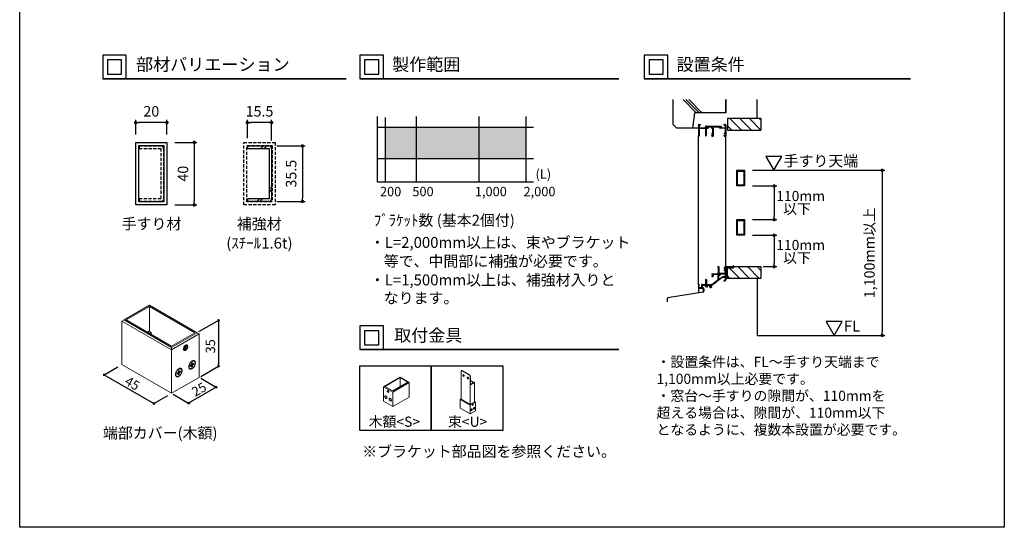
# Model space of a CAD drawing. Units: millimetres. Extents: x 0 to 1558, y 0 to 891.
# Drawn here: x 0 to 630, y 0 to 325 of the extents above; entities that cross this region are included whole.
import ezdxf

# ---------------------------------------------------------------- set-up
doc = ezdxf.new("R2010")
doc.units = ezdxf.units.MM
doc.header["$PDMODE"] = 34
doc.header["$PDSIZE"] = -3
doc.linetypes.add('ACISOTGL', pattern=[3, 2, -1])
doc.linetypes.add('AM_ISO08W050', pattern=[18, 12, -1.5, 3, -1.5])
doc.layers.get('0').update_dxf_attribs({"linetype": 'CONTINUOUS'})
doc.layers.get('Defpoints').update_dxf_attribs({"linetype": 'CONTINUOUS'})
for name, color, linetype in [('5C', 7, 'CONTINUOUS'), ('HIDDEN(中)', 8, 'ACISOTGL'), ('ハッチング1', 9, 'CONTINUOUS'), ('寸法', 143, 'CONTINUOUS'), ('細線', 8, 'CONTINUOUS')]:
    doc.layers.add(name, color=color, linetype=linetype)
doc.layers.add('LINE 3.5', color=7, linetype='CONTINUOUS', lineweight=35)
doc.layers.add('ビス中心線', color=8, linetype='AM_ISO08W050', lineweight=25)
doc.styles.add('ｺﾞｼｯｸ', font='txt')
doc.dimstyles.new('1：2.5 size6.7', dxfattribs={"dimtxt": 6.7, "dimasz": 2.17, "dimexe": 1.7, "dimexo": 5, "dimgap": 3, "dimtad": 3, "dimdsep": 46, "dimtxsty": 'ｺﾞｼｯｸ', "dimblk": 'DOT', "dimcen": 0, "dimclrd": 143, "dimclre": 143, "dimclrt": 7, "dimadec": 1, "dimazin": 2, "dimtp": 0.1, "dimtm": 0.1, "dimtfac": 0.71, "dimtmove": 0, "dimatfit": 3, "dimldrblk": 'OPEN30', "dimfxl": 1, "dimlwd": -1, "dimlwe": -1, "dimarcsym": 0})

# ---------------------------------------------------------------- blocks, each defined once
blk = doc.blocks.new('_DOT')
at = {"color": 0, "linetype": 'ByBlock'}
blk.add_line((-0.5, 0), (-1, 0), dxfattribs=at)
at = {"color": 0, "linetype": 'ByBlock', "const_width": 0.5}
blk.add_lwpolyline([(-0.25, 0, 1), (0.25, 0, 1)], format="xyb", close=True, dxfattribs=at)
blk = doc.blocks.new('*D147')
at = {"color": 143, "linetype": 'ByBlock', "transparency": 16777216}
for p, q in [((74.22, 251.1), (74.22, 260.47)), ((92.05, 258.77), (76.39, 258.77)), ((94.22, 251.1), (94.22, 260.47))]:
    blk.add_line(p, q, dxfattribs=at)
at = {"layer": 'Defpoints', "color": 0, "transparency": 16777216}
for p in [(74.22, 258.77), (74.22, 246.1), (94.22, 246.1)]:
    blk.add_point(p, dxfattribs=at)
at = {"color": 143, "transparency": 16777216, "xscale": 2.17, "yscale": 2.17, "zscale": 2.17, "rotation": 180}
blk.add_blockref('_DOT', (74.22, 258.77), dxfattribs=at)
at = {"color": 143, "transparency": 16777216, "xscale": 2.17, "yscale": 2.17, "zscale": 2.17}
blk.add_blockref('_DOT', (94.22, 258.77), dxfattribs=at)
at = {"color": 7, "transparency": 16777216, "insert": (84.22, 265.12), "char_height": 6.7, "attachment_point": 5, "style": 'ｺﾞｼｯｸ'}
blk.add_mtext('20', dxfattribs=at)
blk = doc.blocks.new('_Open30')
at = {"layer": '5C', "color": 0, "lineweight": -2}
for p, q in [((-1, 0.27), (0, 0)), ((0, 0), (-1, -0.27)), ((0, 0), (-1, 0))]:
    blk.add_line(p, q, dxfattribs=at)
blk = doc.blocks.new('*D148')
at = {"color": 143, "linetype": 'ByBlock', "transparency": 16777216}
for p, q in [((99.22, 246.1), (113.39, 246.1)), ((111.69, 243.93), (111.69, 208.27)), ((99.22, 206.1), (113.39, 206.1))]:
    blk.add_line(p, q, dxfattribs=at)
at = {"layer": 'Defpoints', "color": 0, "transparency": 16777216}
for p in [(94.22, 246.1), (94.22, 206.1), (111.69, 206.1)]:
    blk.add_point(p, dxfattribs=at)
at = {"color": 143, "transparency": 16777216, "xscale": 2.17, "yscale": 2.17, "zscale": 2.17}
for p, rotation in [((111.69, 246.1), 90), ((111.69, 206.1), 270)]:
    blk.add_blockref('_DOT', p, dxfattribs=dict(at, rotation=rotation))
at = {"color": 7, "transparency": 16777216, "insert": (105.34, 226.1), "char_height": 6.7, "attachment_point": 5, "rotation": 90, "style": 'ｺﾞｼｯｸ'}
blk.add_mtext('40', dxfattribs=at)
blk = doc.blocks.new('*D161')
at = {"color": 143, "transparency": 16777216}
for p, q in [((468.79, 228.25), (553.52, 228.25)), ((551.82, 226.08), (551.82, 124.87)), ((524.84, 122.7), (553.52, 122.7))]:
    blk.add_line(p, q, dxfattribs=at)
at = {"layer": 'Defpoints', "color": 0, "transparency": 16777216}
for p in [(463.79, 228.25), (519.84, 122.7), (551.82, 122.7)]:
    blk.add_point(p, dxfattribs=at)
at = {"color": 143, "transparency": 16777216, "xscale": 2.17, "yscale": 2.17, "zscale": 2.17}
for p, rotation in [((551.82, 228.25), 90), ((551.82, 122.7), 270)]:
    blk.add_blockref('_DOT', p, dxfattribs=dict(at, rotation=rotation))
at = {"color": 7, "transparency": 16777216, "insert": (544.59, 175.48), "char_height": 6.7, "attachment_point": 5, "rotation": 90, "style": 'ｺﾞｼｯｸ'}
blk.add_mtext('1,100mm以上', dxfattribs=at)
blk = doc.blocks.new('*D162')
at = {"color": 143, "transparency": 16777216}
for p, q in [((468.79, 218.25), (484.43, 218.25)), ((482.73, 216.08), (482.73, 198.91)), ((468.79, 196.74), (484.43, 196.74))]:
    blk.add_line(p, q, dxfattribs=at)
at = {"layer": 'Defpoints', "color": 0, "transparency": 16777216}
for p in [(463.79, 218.25), (463.79, 196.74), (482.73, 196.74)]:
    blk.add_point(p, dxfattribs=at)
at = {"color": 143, "transparency": 16777216, "xscale": 2.17, "yscale": 2.17, "zscale": 2.17}
for p, rotation in [((482.73, 218.25), 90), ((482.73, 196.74), 270)]:
    blk.add_blockref('_DOT', p, dxfattribs=dict(at, rotation=rotation))
blk = doc.blocks.new('*D163')
at = {"color": 143, "transparency": 16777216}
for p, q in [((468.79, 186.74), (484.43, 186.74)), ((482.73, 184.57), (482.73, 168.82)), ((475.8, 166.65), (484.43, 166.65))]:
    blk.add_line(p, q, dxfattribs=at)
at = {"layer": 'Defpoints', "color": 0, "transparency": 16777216}
for p in [(463.79, 186.74), (470.8, 166.65), (482.73, 166.65)]:
    blk.add_point(p, dxfattribs=at)
at = {"color": 143, "transparency": 16777216, "xscale": 2.17, "yscale": 2.17, "zscale": 2.17}
for p, rotation in [((482.73, 186.74), 90), ((482.73, 166.65), 270)]:
    blk.add_blockref('_DOT', p, dxfattribs=dict(at, rotation=rotation))
blk = doc.blocks.new('*D140')
at = {"color": 143, "linetype": 'ByBlock', "transparency": 16777216}
for p, q in [((145.69, 248.85), (145.69, 260.47)), ((159.02, 258.77), (147.86, 258.77)), ((161.19, 247.25), (161.19, 260.47))]:
    blk.add_line(p, q, dxfattribs=at)
at = {"layer": 'Defpoints', "color": 0, "transparency": 16777216}
for p in [(145.69, 258.77), (145.69, 243.85), (161.19, 242.25)]:
    blk.add_point(p, dxfattribs=at)
at = {"color": 143, "transparency": 16777216, "xscale": 2.17, "yscale": 2.17, "zscale": 2.17, "rotation": 180}
blk.add_blockref('_DOT', (145.69, 258.77), dxfattribs=at)
at = {"color": 143, "transparency": 16777216, "xscale": 2.17, "yscale": 2.17, "zscale": 2.17}
blk.add_blockref('_DOT', (161.19, 258.77), dxfattribs=at)
at = {"color": 7, "transparency": 16777216, "insert": (153.44, 265.12), "char_height": 6.7, "attachment_point": 5, "style": 'ｺﾞｼｯｸ'}
blk.add_mtext('15.5', dxfattribs=at)
blk = doc.blocks.new('*D141')
at = {"color": 143, "linetype": 'ByBlock', "transparency": 16777216}
for p, q in [((164.59, 243.85), (182.61, 243.85)), ((180.91, 241.68), (180.91, 210.52)), ((164.59, 208.35), (182.61, 208.35))]:
    blk.add_line(p, q, dxfattribs=at)
at = {"layer": 'Defpoints', "color": 0, "transparency": 16777216}
for p in [(159.59, 243.85), (159.59, 208.35), (180.91, 208.35)]:
    blk.add_point(p, dxfattribs=at)
at = {"color": 143, "transparency": 16777216, "xscale": 2.17, "yscale": 2.17, "zscale": 2.17}
for p, rotation in [((180.91, 243.85), 90), ((180.91, 208.35), 270)]:
    blk.add_blockref('_DOT', p, dxfattribs=dict(at, rotation=rotation))
at = {"color": 7, "transparency": 16777216, "insert": (174.56, 226.1), "char_height": 6.7, "attachment_point": 5, "rotation": 90, "style": 'ｺﾞｼｯｸ'}
blk.add_mtext('35.5', dxfattribs=at)

msp = doc.modelspace()

# ---------------------------------------------------------------- hatches: boundary and pattern name
at = {"layer": 'ハッチング1'}
h = msp.add_hatch(color=9, dxfattribs=at)
h.dxf.hatch_style = 1
h.paths.add_polyline_path([(323.758, 255.815), (233.774, 255.815), (233.774, 235.815), (323.758, 235.815)])
at = {"layer": '細線'}
h = msp.add_hatch(dxfattribs=at)
h.set_pattern_fill('_U', color=256, scale=0.625, angle=45, style=0, pattern_type=0)
h.set_pattern_definition([(45, (410.70356, 139.27445), (-0.4419417, 0.4419417), [])])
h.paths.add_polyline_path([(458.789, 218.255), (463.789, 218.255), (463.789, 228.255), (458.789, 228.255)])
h.paths.add_polyline_path([(463.289, 218.755), (459.289, 218.755), (459.289, 227.755), (463.289, 227.755)], flags=16)
h = msp.add_hatch(dxfattribs=at)
h.set_pattern_fill('_U', color=256, scale=0.625, angle=45, style=0, pattern_type=0)
h.set_pattern_definition([(45, (410.70356, 107.76187), (-0.4419417, 0.4419417), [])])
h.paths.add_polyline_path([(458.789, 186.742), (463.789, 186.742), (463.789, 196.742), (458.789, 196.742)])
h.paths.add_polyline_path([(463.289, 187.242), (459.289, 187.242), (459.289, 196.242), (463.289, 196.242)], flags=16)

# ---------------------------------------------------------------- linework, layer by layer
for p, q in [((630, 891), (630, 0)), ((418.039, 257.605), (418.039, 273.477)), ((451.789, 273.477), (451.789, 265.105)), ((451.789, 273.477), (451.789, 265.105)), ((451.789, 265.105), (451.789, 273.477)), ((471.789, 261.355), (471.789, 273.477)), ((431.789, 265.105), (430.539, 255.105)), ((451.789, 265.105), (431.789, 265.105)), ((228.758, 262.652), (228.758, 220.815)), ((474.289, 261.355), (452.789, 261.355)), ((452.789, 261.355), (452.789, 253.855)), ((474.289, 261.355), (474.289, 253.855)), ((420.539, 255.105), (418.039, 257.605)), ((430.539, 255.105), (420.539, 255.105)), ((430.57, 255.355), (434.289, 255.355)), ((434.289, 257.193), (434.289, 256.845)), ((434.289, 256.616), (434.289, 250.23)), ((434.702, 257.605), (435.333, 257.605)), ((434.702, 257.193), (435.333, 257.193)), ((434.702, 257.193), (434.702, 255.518)), ((434.702, 255.518), (438.607, 255.518)), ((434.702, 255.105), (434.702, 250.23)), ((434.702, 255.105), (438.827, 255.105)), ((438.827, 255.105), (438.827, 251.691)), ((438.914, 256.48), (439.071, 256.48)), ((439.252, 255.105), (439.252, 251.691)), ((439.252, 255.105), (440.377, 255.105)), ((439.797, 256.518), (442.75, 256.518)), ((440.251, 255.355), (440.377, 255.355)), ((440.327, 256.105), (442.952, 256.105)), ((440.327, 256.105), (440.327, 255.98)), ((442.952, 255.355), (442.752, 255.355)), ((442.952, 255.105), (442.752, 255.105)), ((442.952, 256.105), (442.952, 255.355)), ((442.952, 255.105), (442.952, 254.993)), ((442.979, 256.518), (443.25, 256.518)), ((443.077, 254.868), (443.377, 254.868)), ((443.364, 256.105), (447.414, 256.105)), ((443.364, 256.105), (443.364, 255.28)), ((443.364, 255.28), (443.714, 255.28)), ((443.377, 254.868), (443.377, 251.98)), ((443.377, 254.78), (443.377, 252.03)), ((443.479, 256.518), (443.75, 256.518)), ((443.789, 255.205), (443.789, 250.18)), ((443.979, 256.518), (447.907, 256.518)), ((447.414, 255.98), (447.414, 256.105)), ((451.377, 255.105), (448.289, 255.105)), ((448.632, 256.48), (448.789, 256.48)), ((449.096, 255.518), (451.377, 255.518)), ((450.745, 257.605), (451.377, 257.605)), ((450.745, 257.193), (451.377, 257.193)), ((451.377, 257.193), (451.377, 255.518)), ((451.377, 255.105), (451.377, 251.98)), ((451.789, 257.193), (451.789, 256.845)), ((451.789, 256.616), (451.789, 254.155)), ((451.789, 254.155), (451.789, 250.18)), ((452.789, 253.855), (474.289, 253.855)), ((434.289, 222.018), (434.289, 250.23)), ((434.414, 250.105), (434.577, 250.105)), ((438.827, 250.77), (438.827, 250.443)), ((439.252, 250.77), (439.252, 250.443)), ((442.789, 251.905), (442.789, 251.63)), ((442.789, 251.643), (442.789, 251.63)), ((442.789, 250.456), (442.789, 250.18)), ((442.818, 251.513), (442.86, 251.433)), ((442.818, 250.573), (442.86, 250.653)), ((442.864, 251.98), (443.377, 251.98)), ((442.864, 250.105), (443.714, 250.105)), ((443.002, 251.73), (443.002, 251.468)), ((443.002, 251.73), (443.377, 251.73)), ((443.002, 250.618), (443.002, 250.355)), ((443.377, 250.355), (443.002, 250.355)), ((443.377, 251.73), (443.377, 250.355)), ((443.377, 251.68), (443.377, 250.405)), ((450.789, 251.905), (450.789, 251.63)), ((450.789, 251.643), (450.789, 251.63)), ((450.789, 250.456), (450.789, 250.18)), ((450.818, 251.513), (450.86, 251.433)), ((450.818, 250.573), (450.86, 250.653)), ((450.864, 251.98), (451.377, 251.98)), ((450.864, 250.105), (451.714, 250.105)), ((451.002, 251.73), (451.377, 251.73)), ((451.002, 251.73), (451.002, 251.468)), ((451.002, 250.618), (451.002, 250.355)), ((451.377, 250.355), (451.002, 250.355)), ((451.377, 251.73), (451.377, 250.355)), ((451.789, 222.13), (451.789, 250.18)), ((145.69, 243.851), (159.59, 243.851)), ((145.69, 243.851), (145.69, 242.251)), ((145.69, 242.251), (159.59, 242.251)), ((159.59, 242.251), (159.59, 209.951)), ((161.19, 242.251), (161.19, 209.951)), ((228.758, 220.815), (328.758, 220.815)), ((434.289, 155.089), (434.289, 222.018)), ((451.789, 166.651), (451.789, 222.13)), ((159.59, 209.951), (145.69, 209.951)), ((145.69, 209.951), (145.69, 208.351)), ((159.59, 208.351), (145.69, 208.351)), ((446.714, 166.528), (446.714, 166.226)), ((446.852, 166.151), (446.789, 166.151)), ((446.852, 166.151), (446.852, 162.526)), ((447.364, 166.528), (447.364, 162.526)), ((450.789, 166.076), (450.789, 165.801)), ((450.789, 164.627), (450.789, 164.351)), ((450.789, 164.614), (450.789, 164.627)), ((450.818, 165.684), (450.86, 165.604)), ((450.818, 164.744), (450.86, 164.824)), ((450.864, 166.151), (451.377, 166.151)), ((450.864, 164.276), (451.377, 164.276)), ((451.002, 165.901), (451.002, 165.639)), ((451.002, 165.901), (451.377, 165.901)), ((451.002, 164.789), (451.002, 164.526)), ((451.377, 164.526), (451.002, 164.526)), ((451.377, 166.576), (451.377, 166.151)), ((451.377, 165.901), (451.377, 164.526)), ((451.377, 164.276), (451.377, 162.526)), ((451.452, 166.651), (456.489, 166.651)), ((451.789, 166.351), (451.789, 159.266)), ((451.789, 166.351), (456.539, 166.351)), ((452.789, 159.151), (452.789, 165.901)), ((452.789, 165.901), (456.789, 165.901)), ((456.489, 167.001), (456.489, 166.651)), ((456.539, 166.351), (456.539, 166.026)), ((456.664, 165.901), (456.714, 165.901)), ((456.789, 167.001), (456.789, 165.976)), ((456.789, 165.901), (456.789, 166.651)), ((456.789, 166.651), (474.289, 166.651)), ((474.289, 166.651), (474.289, 159.151)), ((438.714, 158.278), (438.714, 158.101)), ((438.914, 157.901), (438.914, 155.276)), ((439.364, 158.278), (439.364, 155.276)), ((442.789, 162.076), (442.789, 161.801)), ((442.789, 160.627), (442.789, 160.526)), ((442.789, 160.614), (442.789, 160.627)), ((442.789, 155.276), (446.664, 158.151)), ((442.818, 161.684), (442.86, 161.604)), ((442.818, 160.744), (442.86, 160.824)), ((442.864, 162.151), (446.664, 162.151)), ((443.002, 161.901), (443.002, 161.639)), ((443.002, 161.901), (443.377, 161.901)), ((443.002, 160.789), (443.002, 160.526)), ((443.377, 160.526), (443.002, 160.526)), ((443.039, 160.276), (443.377, 160.276)), ((443.377, 161.901), (443.377, 160.526)), ((443.627, 161.826), (446.664, 161.826)), ((443.627, 161.826), (443.627, 160.526)), ((446.355, 157.408), (446.572, 157.569)), ((446.664, 162.451), (446.664, 162.151)), ((446.664, 161.826), (446.664, 158.151)), ((446.739, 162.526), (446.852, 162.526)), ((446.756, 157.706), (449.149, 159.481)), ((447.077, 160.594), (447.077, 158.566)), ((447.195, 161.748), (447.142, 161.839)), ((447.276, 158.465), (448.949, 159.707)), ((447.492, 160.797), (447.356, 160.718)), ((447.359, 161.964), (447.411, 161.873)), ((447.364, 162.526), (451.377, 162.526)), ((448.086, 161.14), (448.222, 161.218)), ((448.188, 162.114), (451.377, 162.114)), ((451.377, 160.051), (449.992, 160.051)), ((451.377, 159.776), (450.042, 159.776)), ((450.669, 157.824), (451.377, 158.162)), ((450.847, 157.452), (451.554, 157.789)), ((451.377, 162.114), (451.377, 160.051)), ((451.377, 159.776), (451.377, 158.162)), ((451.789, 159.037), (451.789, 158.162)), ((474.289, 159.151), (452.789, 159.151)), ((471.789, 159.151), (471.789, 122.7)), ((434.289, 155.089), (434.289, 153.201)), ((434.289, 152.901), (434.289, 149.977)), ((434.589, 154.939), (434.589, 153.351)), ((434.589, 153.351), (436.164, 153.351)), ((434.589, 152.901), (437.289, 152.901)), ((436.164, 154.864), (436.164, 153.351)), ((436.577, 155.276), (438.914, 155.276)), ((436.577, 154.864), (438.766, 154.864)), ((436.577, 154.864), (436.577, 153.201)), ((436.577, 153.201), (437.289, 153.201)), ((437.289, 152.901), (437.289, 151.776)), ((437.289, 151.526), (437.289, 150.526)), ((437.539, 152.951), (437.539, 152.276)), ((437.539, 152.276), (437.564, 152.276)), ((437.639, 152.201), (437.639, 151.101)), ((439.071, 153.651), (438.914, 153.651)), ((439.364, 155.276), (442.789, 155.276)), ((439.757, 153.651), (439.914, 153.651)), ((440.063, 154.864), (441.289, 154.864)), ((441.289, 154.864), (441.289, 154.167)), ((441.57, 153.484), (441.329, 153.989)), ((441.702, 154.864), (442.789, 154.864)), ((441.702, 154.864), (441.702, 154.167)), ((441.943, 153.662), (441.702, 154.167)), ((441.943, 153.662), (442.512, 153.934)), ((442.12, 153.29), (442.209, 153.332)), ((442.415, 153.43), (442.69, 153.561)), ((443.035, 154.945), (445.769, 156.974)), ((445.953, 157.11), (446.171, 157.272)), ((414.289, 146.228), (414.289, 144.083)), ((437.289, 150.401), (414.707, 146.721)), ((437.539, 151.026), (437.564, 151.026)), ((437.539, 151.026), (437.539, 150.526)), ((471.789, 122.7), (531.625, 122.7))]:
    msp.add_line(p, q)
at = {"color": 7, "linetype": 'Continuous', "lineweight": 15}
for p, q in [((83.05, 141.992), (66.788, 132.604)), ((83.05, 141.176), (68.202, 132.604)), ((113.453, 124.441), (83.05, 141.992)), ((112.039, 124.441), (83.05, 141.176)), ((83.05, 141.176), (83.05, 125.255)), ((65.374, 131.788), (66.788, 132.604)), ((66.788, 132.604), (97.191, 115.053)), ((68.202, 132.604), (97.191, 115.87)), ((97.191, 113.421), (65.374, 131.788)), ((65.374, 131.788), (65.374, 104.028)), ((82.767, 125.418), (81.709, 124.807)), ((84.181, 124.602), (82.767, 125.418)), ((84.181, 124.602), (83.123, 123.991)), ((84.181, 124.602), (84.181, 123.38)), ((97.191, 115.053), (113.453, 124.441)), ((97.191, 115.87), (112.039, 124.441)), ((114.867, 123.625), (97.191, 113.421)), ((113.453, 124.441), (114.867, 123.625)), ((114.867, 123.625), (114.867, 95.865)), ((97.191, 113.421), (97.191, 115.053)), ((97.191, 113.421), (97.191, 85.661)), ((105.787, 115.115), (105.502, 114.067)), ((106.022, 113.64), (105.502, 114.067)), ((105.766, 114.873), (105.71, 114.83)), ((105.766, 114.873), (105.844, 115.159)), ((105.766, 114.873), (106.827, 114.261)), ((106.592, 115.736), (105.787, 115.115)), ((106.827, 114.261), (106.022, 113.64)), ((106.498, 115.664), (107.112, 115.309)), ((106.592, 115.736), (107.112, 115.309)), ((106.827, 114.261), (107.112, 115.309)), ((107.148, 116.512), (107.029, 116.581)), ((105.029, 113.117), (105.148, 113.048)), ((65.374, 104.028), (97.191, 85.661)), ((103.161, 101.309), (102.985, 101.412)), ((108.719, 101.547), (108.896, 101.445)), ((109.175, 103.516), (109.992, 103.987)), ((109.175, 102.871), (109.175, 103.516)), ((109.992, 103.342), (109.175, 102.871)), ((109.53, 103.721), (109.992, 103.342)), ((110.55, 102.722), (109.638, 103.783)), ((109.992, 104.93), (110.55, 105.253)), ((109.992, 103.987), (109.992, 104.93)), ((109.992, 104.52), (110.55, 104.31)), ((111.367, 104.136), (109.992, 104.396)), ((110.55, 103.665), (109.992, 103.987)), ((109.992, 102.399), (109.992, 103.342)), ((110.55, 102.722), (109.992, 102.399)), ((110.55, 105.253), (110.55, 104.31)), ((110.55, 104.31), (111.367, 104.781)), ((111.367, 104.136), (110.55, 103.665)), ((110.55, 103.665), (110.55, 102.722)), ((111.367, 104.781), (111.367, 104.136)), ((111.646, 106.207), (111.469, 106.309)), ((97.191, 85.661), (114.867, 95.865)), ((100.235, 96.649), (100.412, 96.547)), ((100.691, 98.618), (101.507, 99.089)), ((100.691, 97.973), (100.691, 98.618)), ((101.507, 98.444), (100.691, 97.973)), ((101.046, 98.823), (101.507, 98.444)), ((102.066, 97.824), (101.153, 98.885)), ((101.507, 100.032), (102.066, 100.355)), ((101.507, 99.089), (101.507, 100.032)), ((101.507, 99.622), (102.066, 99.412)), ((102.882, 99.238), (101.507, 99.498)), ((102.066, 98.767), (101.507, 99.089)), ((101.507, 97.501), (101.507, 98.444)), ((102.066, 97.824), (101.507, 97.501)), ((102.066, 100.355), (102.066, 99.412)), ((102.066, 99.412), (102.882, 99.883)), ((102.882, 99.238), (102.066, 98.767)), ((102.066, 98.767), (102.066, 97.824)), ((102.882, 99.883), (102.882, 99.238)), ((233.258, 90.106), (243.393, 95.957)), ((233.73, 90.106), (243.393, 95.684)), ((243.393, 95.957), (248.813, 92.827)), ((243.393, 95.684), (248.342, 92.827)), ((243.393, 95.684), (243.393, 89.97)), ((282.513, 99.83), (282.513, 81.784)), ((282.92, 100.268), (282.637, 100.105)), ((283.22, 100.238), (282.937, 100.075)), ((282.937, 100.075), (287.745, 97.299)), ((283.22, 100.238), (288.028, 97.462)), ((287.745, 97.299), (288.028, 97.462)), ((288.453, 96.728), (288.17, 96.564)), ((288.17, 96.564), (288.17, 78.519)), ((288.453, 96.728), (288.453, 91.012)), ((233.258, 90.106), (232.787, 89.834)), ((232.787, 89.834), (238.679, 86.433)), ((232.787, 89.834), (232.787, 80.581)), ((238.679, 87.249), (233.73, 90.106)), ((248.342, 92.827), (238.679, 87.249)), ((238.679, 86.433), (249.284, 92.555)), ((249.284, 92.555), (248.813, 92.827)), ((249.284, 92.555), (249.284, 83.302)), ((290.998, 92.481), (288.453, 93.951)), ((288.453, 93.624), (290.432, 92.481)), ((288.453, 91.012), (290.998, 92.481)), ((290.432, 92.481), (288.453, 91.338)), ((290.998, 92.481), (290.998, 80.152)), ((236.066, 86.331), (236.027, 86.308)), ((238.679, 86.433), (238.679, 77.179)), ((249.284, 83.302), (238.679, 77.179)), ((282.089, 81.866), (282.513, 82.111)), ((282.371, 81.866), (282.513, 81.948)), ((238.679, 77.179), (232.787, 80.581)), ((282.089, 81.866), (281.806, 81.703)), ((281.806, 81.703), (288.17, 78.029)), ((281.806, 81.703), (281.806, 76.15)), ((288.17, 72.476), (281.806, 76.15)), ((288.17, 78.355), (282.089, 81.866)), ((288.17, 78.519), (282.371, 81.866)), ((291.422, 80.233), (288.17, 78.355)), ((291.14, 80.233), (288.17, 78.519)), ((288.17, 78.029), (291.705, 80.07)), ((288.17, 78.355), (288.17, 78.029)), ((288.17, 78.029), (288.17, 72.476)), ((289.737, 77.968), (289.761, 77.954)), ((289.936, 78.426), (289.832, 78.221)), ((289.889, 78.077), (289.832, 78.221)), ((289.849, 78.255), (290.05, 78.139)), ((290.05, 78.139), (289.889, 78.077)), ((290.097, 78.488), (289.936, 78.426)), ((289.982, 78.444), (290.154, 78.344)), ((290.05, 78.139), (290.154, 78.344)), ((290.097, 78.488), (290.154, 78.344)), ((290.161, 78.647), (290.137, 78.661)), ((290.998, 80.478), (291.422, 80.233)), ((290.998, 80.315), (291.14, 80.233)), ((291.705, 80.07), (291.422, 80.233)), ((291.705, 80.07), (291.705, 74.517)), ((291.705, 74.517), (288.17, 72.476))]:
    msp.add_line(p, q, dxfattribs=at)
msp.add_lwpolyline([(630, 0), (0, 0), (0, 891), (630, 891)])
for points in [[(53.202, 286.799), (68.202, 286.799), (68.202, 301.799), (53.202, 301.799)], [(56.202, 289.799), (65.202, 289.799), (65.202, 298.799), (56.202, 298.799)], [(217.691, 286.799), (232.691, 286.799), (232.691, 301.799), (217.691, 301.799)], [(220.691, 289.799), (229.691, 289.799), (229.691, 298.799), (220.691, 298.799)], [(399.67, 286.799), (414.67, 286.799), (414.67, 301.799), (399.67, 301.799)], [(402.67, 289.799), (411.67, 289.799), (411.67, 298.799), (402.67, 298.799)], [(74.218, 246.101), (94.218, 246.101), (94.218, 206.101), (74.218, 206.101)], [(76.218, 244.101), (92.218, 244.101), (92.218, 208.101), (76.218, 208.101)], [(482.552, 228.34), (487.645, 237.161), (477.459, 237.161)], [(458.789, 228.255), (463.789, 228.255), (463.789, 218.255), (458.789, 218.255)], [(459.289, 227.755), (463.289, 227.755), (463.289, 218.755), (459.289, 218.755)], [(458.789, 196.742), (463.789, 196.742), (463.789, 186.742), (458.789, 186.742)], [(459.289, 196.242), (463.289, 196.242), (463.289, 187.242), (459.289, 187.242)], [(217.691, 113.72), (232.691, 113.72), (232.691, 128.72), (217.691, 128.72)], [(521.164, 122.7), (526.257, 131.522), (516.071, 131.522)], [(220.691, 116.72), (229.691, 116.72), (229.691, 125.72), (220.691, 125.72)], [(217.691, 103.341), (263.372, 103.341), (263.372, 61.949), (217.691, 61.949)], [(263.372, 103.341), (309.052, 103.341), (309.052, 61.949), (263.372, 61.949)]]:
    msp.add_lwpolyline(points, close=True)
at = {"color": 7, "linetype": 'Continuous', "lineweight": 15, "flags": 128}
for points in [[(107.542, 115.856), (107.475, 116.109), (107.363, 116.316), (107.21, 116.471), (107.02, 116.569), (106.801, 116.605), (106.559, 116.58), (106.304, 116.493), (106.043, 116.348), (105.785, 116.149), (105.54, 115.904), (105.316, 115.62), (105.12, 115.308), (104.959, 114.978), (104.839, 114.641), (104.763, 114.309), (104.734, 113.993), (104.753, 113.704), (104.82, 113.451), (104.932, 113.244), (105.086, 113.089), (105.275, 112.991), (105.495, 112.955), (105.736, 112.98), (105.992, 113.067), (106.253, 113.212), (106.51, 113.411), (106.755, 113.656), (106.979, 113.939), (107.175, 114.251), (107.336, 114.582), (107.457, 114.918), (107.533, 115.251), (107.562, 115.567), (107.542, 115.856)], [(107.43, 115.554), (107.366, 115.782), (107.256, 115.962), (107.104, 116.087), (106.918, 116.15), (106.705, 116.149), (106.474, 116.085), (106.236, 115.959), (106.002, 115.778), (105.78, 115.549), (105.582, 115.283), (105.415, 114.991), (105.288, 114.685), (105.205, 114.38), (105.17, 114.088), (105.184, 113.822), (105.248, 113.594), (105.358, 113.414), (105.51, 113.289), (105.696, 113.226), (105.909, 113.227), (106.14, 113.291), (106.378, 113.417), (106.612, 113.598), (106.834, 113.827), (107.032, 114.093), (107.199, 114.385), (107.326, 114.691), (107.409, 114.996), (107.444, 115.288), (107.43, 115.554)], [(99.665, 97.704), (99.689, 98.082), (99.76, 98.48), (99.876, 98.888), (100.034, 99.296), (100.232, 99.696), (100.464, 100.08), (100.726, 100.437), (101.012, 100.761), (101.315, 101.044), (101.628, 101.279), (101.945, 101.462), (102.259, 101.589), (102.561, 101.655), (102.847, 101.662), (103.109, 101.607), (103.341, 101.492), (103.539, 101.32), (103.698, 101.094), (103.813, 100.82), (103.884, 100.504), (103.908, 100.153), (103.884, 99.774), (103.813, 99.376), (103.698, 98.969), (103.539, 98.56), (103.341, 98.16), (103.109, 97.777), (102.847, 97.419), (102.561, 97.095), (102.259, 96.813), (101.945, 96.577), (101.628, 96.394), (101.315, 96.268), (101.012, 96.201), (100.726, 96.195), (100.464, 96.25), (100.232, 96.364), (100.034, 96.537), (99.876, 96.762), (99.76, 97.036), (99.689, 97.352), (99.665, 97.704)], [(103.731, 100.051), (103.707, 100.388), (103.636, 100.689), (103.519, 100.948), (103.36, 101.156), (103.161, 101.309), (102.929, 101.404), (102.669, 101.438), (102.387, 101.41), (102.091, 101.321), (101.787, 101.173), (101.482, 100.97), (101.186, 100.717), (100.904, 100.419), (100.644, 100.085), (100.412, 99.722), (100.214, 99.34), (100.054, 98.947), (99.937, 98.554), (99.866, 98.171), (99.842, 97.806), (99.866, 97.468), (99.937, 97.167), (100.054, 96.909), (100.214, 96.7), (100.412, 96.547), (100.644, 96.452), (100.904, 96.418), (101.186, 96.446), (101.482, 96.535), (101.787, 96.683), (102.091, 96.886), (102.387, 97.14), (102.669, 97.437), (102.929, 97.771), (103.161, 98.134), (103.36, 98.516), (103.519, 98.909), (103.636, 99.302), (103.707, 99.685), (103.731, 100.051)], [(108.15, 102.602), (108.174, 102.98), (108.244, 103.378), (108.36, 103.786), (108.518, 104.194), (108.716, 104.594), (108.948, 104.978), (109.21, 105.335), (109.496, 105.659), (109.799, 105.942), (110.112, 106.177), (110.429, 106.36), (110.743, 106.486), (111.046, 106.553), (111.332, 106.559), (111.593, 106.504), (111.826, 106.39), (112.024, 106.218), (112.182, 105.992), (112.298, 105.718), (112.368, 105.402), (112.392, 105.051), (112.368, 104.672), (112.298, 104.274), (112.182, 103.867), (112.024, 103.458), (111.826, 103.058), (111.593, 102.674), (111.332, 102.317), (111.046, 101.993), (110.743, 101.711), (110.429, 101.475), (110.112, 101.292), (109.799, 101.166), (109.496, 101.099), (109.21, 101.093), (108.948, 101.148), (108.716, 101.262), (108.518, 101.435), (108.36, 101.66), (108.244, 101.934), (108.174, 102.25), (108.15, 102.602)], [(112.215, 104.948), (112.191, 105.286), (112.12, 105.587), (112.003, 105.845), (111.844, 106.054), (111.646, 106.207), (111.414, 106.302), (111.154, 106.336), (110.872, 106.308), (110.575, 106.219), (110.271, 106.071), (109.967, 105.868), (109.67, 105.615), (109.388, 105.317), (109.128, 104.983), (108.896, 104.62), (108.698, 104.238), (108.539, 103.845), (108.422, 103.452), (108.351, 103.069), (108.327, 102.704), (108.351, 102.366), (108.422, 102.065), (108.539, 101.807), (108.698, 101.598), (108.896, 101.445), (109.128, 101.35), (109.388, 101.316), (109.67, 101.344), (109.967, 101.433), (110.271, 101.581), (110.575, 101.784), (110.872, 102.038), (111.154, 102.335), (111.414, 102.669), (111.646, 103.032), (111.844, 103.414), (112.003, 103.807), (112.12, 104.2), (112.191, 104.583), (112.215, 104.948)], [(283.503, 97.299), (283.513, 97.402), (283.545, 97.487), (283.595, 97.551), (283.663, 97.59), (283.743, 97.601), (283.833, 97.586), (283.927, 97.544), (284.021, 97.477), (284.111, 97.389), (284.192, 97.284), (284.259, 97.168), (284.309, 97.046), (284.341, 96.924), (284.351, 96.809), (284.341, 96.706), (284.309, 96.621), (284.259, 96.557), (284.192, 96.518), (284.111, 96.506), (284.021, 96.522), (283.927, 96.564), (283.833, 96.631), (283.743, 96.719), (283.663, 96.823), (283.595, 96.94), (283.545, 97.062), (283.513, 97.184), (283.503, 97.299)], [(286.331, 95.666), (286.342, 95.769), (286.373, 95.854), (286.424, 95.918), (286.491, 95.957), (286.571, 95.969), (286.661, 95.953), (286.755, 95.911), (286.85, 95.844), (286.94, 95.756), (287.02, 95.651), (287.087, 95.535), (287.138, 95.413), (287.169, 95.291), (287.18, 95.176), (287.169, 95.073), (287.138, 94.988), (287.087, 94.924), (287.02, 94.885), (286.94, 94.873), (286.85, 94.889), (286.755, 94.931), (286.661, 94.998), (286.571, 95.086), (286.491, 95.191), (286.424, 95.307), (286.373, 95.429), (286.342, 95.551), (286.331, 95.666)], [(235.026, 82.826), (235.018, 82.953), (234.995, 83.085), (234.956, 83.221), (234.903, 83.357), (234.837, 83.491), (234.76, 83.618), (234.672, 83.737), (234.577, 83.845), (234.476, 83.94), (234.372, 84.018), (234.266, 84.079), (234.162, 84.121), (234.061, 84.144), (233.965, 84.146), (233.878, 84.127), (233.801, 84.089), (233.735, 84.032), (233.682, 83.956), (233.643, 83.865), (233.62, 83.76), (233.612, 83.643), (233.62, 83.516), (233.643, 83.384), (233.682, 83.248), (233.735, 83.112), (233.801, 82.978), (233.878, 82.851), (233.965, 82.731), (234.061, 82.624), (234.162, 82.529), (234.266, 82.451), (234.372, 82.39), (234.476, 82.348), (234.577, 82.325), (234.672, 82.323), (234.76, 82.342), (234.837, 82.38), (234.903, 82.437), (234.956, 82.512), (234.995, 82.604), (235.018, 82.709), (235.026, 82.826)], [(235.228, 87.244), (235.251, 87.329), (235.288, 87.398), (235.339, 87.449), (235.402, 87.482), (235.476, 87.494), (235.556, 87.486), (235.641, 87.457), (235.728, 87.408), (235.814, 87.342), (235.896, 87.26), (235.97, 87.166), (236.036, 87.062), (236.089, 86.952), (236.13, 86.84), (236.155, 86.729), (236.165, 86.623), (236.158, 86.527), (236.136, 86.443), (236.098, 86.374), (236.047, 86.322), (235.984, 86.289), (235.911, 86.277), (235.83, 86.286), (235.745, 86.315), (235.658, 86.363), (235.572, 86.429), (235.491, 86.511), (235.416, 86.606), (235.351, 86.71), (235.297, 86.82), (235.257, 86.932), (235.232, 87.043), (235.222, 87.148), (235.228, 87.244)], [(237.854, 81.194), (237.846, 81.32), (237.823, 81.452), (237.784, 81.588), (237.731, 81.724), (237.665, 81.858), (237.588, 81.986), (237.501, 82.105), (237.405, 82.213), (237.304, 82.307), (237.2, 82.385), (237.094, 82.446), (236.99, 82.489), (236.889, 82.511), (236.794, 82.513), (236.706, 82.495), (236.629, 82.456), (236.563, 82.399), (236.51, 82.324), (236.471, 82.232), (236.448, 82.127), (236.44, 82.01), (236.448, 81.884), (236.471, 81.751), (236.51, 81.615), (236.563, 81.479), (236.629, 81.346), (236.706, 81.218), (236.794, 81.099), (236.889, 80.991), (236.99, 80.897), (237.094, 80.818), (237.2, 80.757), (237.304, 80.715), (237.405, 80.693), (237.501, 80.691), (237.588, 80.709), (237.665, 80.747), (237.731, 80.805), (237.784, 80.88), (237.823, 80.971), (237.846, 81.077), (237.854, 81.194)], [(289.513, 75.375), (289.503, 75.478), (289.471, 75.563), (289.421, 75.627), (289.353, 75.666), (289.273, 75.678), (289.183, 75.662), (289.089, 75.62), (288.995, 75.553), (288.905, 75.465), (288.824, 75.36), (288.757, 75.244), (288.707, 75.122), (288.675, 75), (288.665, 74.885), (288.675, 74.782), (288.707, 74.697), (288.757, 74.633), (288.824, 74.594), (288.905, 74.582), (288.995, 74.598), (289.089, 74.64), (289.183, 74.707), (289.273, 74.795), (289.353, 74.9), (289.421, 75.016), (289.471, 75.138), (289.503, 75.26), (289.513, 75.375)], [(290.24, 78.408), (290.242, 78.502), (290.221, 78.579), (290.179, 78.635), (290.12, 78.663), (290.047, 78.662), (289.968, 78.631), (289.888, 78.574), (289.814, 78.495), (289.752, 78.4), (289.707, 78.297), (289.682, 78.194), (289.68, 78.1), (289.701, 78.022), (289.743, 77.967), (289.803, 77.939), (289.875, 77.94), (289.954, 77.97), (290.034, 78.027), (290.108, 78.107), (290.171, 78.202), (290.216, 78.305), (290.24, 78.408)], [(290.218, 78.368), (290.218, 78.451), (290.197, 78.517), (290.156, 78.56), (290.098, 78.576), (290.031, 78.563), (289.96, 78.523), (289.892, 78.459), (289.834, 78.378), (289.791, 78.287), (289.769, 78.196), (289.768, 78.114), (289.789, 78.048), (289.831, 78.004), (289.888, 77.988), (289.955, 78.001), (290.027, 78.042), (290.095, 78.105), (290.153, 78.187), (290.195, 78.277), (290.218, 78.368)], [(291.21, 76.355), (291.2, 76.458), (291.168, 76.543), (291.118, 76.607), (291.051, 76.646), (290.97, 76.657), (290.88, 76.642), (290.786, 76.6), (290.692, 76.533), (290.602, 76.445), (290.521, 76.34), (290.454, 76.224), (290.404, 76.102), (290.372, 75.98), (290.362, 75.865), (290.372, 75.762), (290.404, 75.677), (290.454, 75.613), (290.521, 75.574), (290.602, 75.562), (290.692, 75.578), (290.786, 75.62), (290.88, 75.687), (290.97, 75.775), (291.051, 75.879), (291.118, 75.996), (291.168, 76.118), (291.2, 76.24), (291.21, 76.355)]]:
    msp.add_lwpolyline(points, dxfattribs=at)
for centre, radius, start, end in [((434.702, 257.193), 0.412, 90, 180), ((434.239, 256.73), 0.125, 293.578, 66.422), ((435.333, 257.399), 0.206, 270, 90), ((438.607, 255.643), 0.125, 270, 22.688), ((439.414, 255.98), 0.75, 143.13, 202.688), ((438.914, 256.355), 0.125, 90, 143.13), ((439.039, 255.98), 0.125, 112.024, 247.976), ((439.414, 255.98), 0.438, 130.184, 164.641), ((439.414, 255.98), 0.438, 195.359, 224.641), ((439.071, 256.386), 0.094, 310.184, 90), ((439.227, 255.656), 0.125, 172.024, 307.976), ((439.414, 255.98), 0.438, 255.359, 284.641), ((439.602, 255.656), 0.125, 232.024, 7.976), ((439.797, 256.393), 0.125, 90, 227.158), ((439.414, 255.98), 0.438, 15.359, 47.158), ((439.414, 255.98), 0.438, 315.359, 344.641), ((439.789, 255.98), 0.125, 292.024, 67.976), ((440.251, 255.48), 0.125, 149.148, 270), ((439.414, 255.98), 0.85, 329.148, 334.255), ((439.789, 255.98), 0.537, 316.614, 0), ((440.377, 255.23), 0.125, 270, 90), ((442.752, 255.23), 0.125, 90, 270), ((442.864, 256.568), 0.125, 203.578, 336.422), ((443.077, 254.993), 0.125, 180, 270), ((443.364, 256.568), 0.125, 203.578, 336.422), ((443.714, 255.205), 0.075, 0, 90), ((443.864, 256.568), 0.125, 203.578, 336.422), ((448.289, 255.98), 0.875, 180, 270), ((447.914, 255.98), 0.125, 112.024, 247.976), ((448.289, 255.98), 0.438, 132.842, 164.641), ((448.289, 255.98), 0.438, 195.359, 224.641), ((447.907, 256.393), 0.125, 312.842, 90), ((448.102, 255.656), 0.125, 172.024, 307.976), ((448.289, 255.98), 0.438, 255.359, 284.641), ((448.477, 255.656), 0.125, 232.024, 7.976), ((448.632, 256.386), 0.094, 90, 229.816), ((448.289, 255.98), 0.438, 15.359, 49.816), ((448.289, 255.98), 0.438, 315.359, 344.641), ((448.664, 255.98), 0.125, 292.024, 67.976), ((448.789, 256.355), 0.125, 36.87, 90), ((448.289, 255.98), 0.75, 337.312, 36.87), ((449.096, 255.643), 0.125, 157.312, 270), ((450.745, 257.399), 0.206, 90, 270), ((451.377, 257.193), 0.412, 0, 90), ((451.839, 256.73), 0.125, 113.578, 246.422), ((434.414, 250.23), 0.125, 180, 270), ((434.577, 250.23), 0.125, 270, 0), ((439.714, 251.23), 1, 152.561, 207.439), ((439.039, 250.443), 0.212, 180, 0), ((438.364, 251.23), 1, 332.561, 27.439), ((442.864, 251.905), 0.075, 90, 180), ((443.039, 251.63), 0.25, 180, 207.797), ((443.039, 250.456), 0.25, 152.203, 180), ((442.864, 250.18), 0.075, 180, 270), ((442.927, 251.468), 0.075, 207.797, 0), ((442.927, 250.618), 0.075, 0, 152.203), ((443.714, 250.18), 0.075, 270, 0), ((450.864, 251.905), 0.075, 90, 180), ((451.039, 251.63), 0.25, 180, 207.797), ((451.039, 250.456), 0.25, 152.203, 180), ((450.864, 250.18), 0.075, 180, 270), ((450.927, 251.468), 0.075, 207.797, 0), ((450.927, 250.618), 0.075, 0, 152.203), ((451.714, 250.18), 0.075, 270, 0), ((159.59, 242.251), 1.6, 0, 90), ((159.59, 209.951), 1.6, 270, 0), ((446.789, 166.528), 0.075, 111.738, 180), ((446.789, 166.226), 0.075, 180, 270), ((447.039, 165.901), 0.75, 68.262, 111.738), ((447.289, 166.528), 0.075, 0, 68.262), ((450.864, 166.076), 0.075, 90, 180), ((451.039, 165.801), 0.25, 180, 207.797), ((451.039, 164.627), 0.25, 152.203, 180), ((450.864, 164.351), 0.075, 180, 270), ((450.927, 165.639), 0.075, 207.797, 0), ((450.927, 164.789), 0.075, 0, 152.203), ((451.452, 166.576), 0.075, 90, 180), ((456.639, 167.001), 0.15, 0, 180), ((456.664, 166.026), 0.125, 180, 270), ((456.714, 165.976), 0.075, 270, 0), ((438.789, 158.278), 0.075, 111.738, 180), ((438.914, 158.101), 0.2, 180, 270), ((439.039, 157.651), 0.75, 68.262, 111.738), ((439.289, 158.278), 0.075, 0, 68.262), ((442.864, 162.076), 0.075, 90, 180), ((443.039, 161.801), 0.25, 180, 207.797), ((443.039, 160.627), 0.25, 152.203, 180), ((443.039, 160.526), 0.25, 180, 270), ((442.927, 161.639), 0.075, 207.797, 0), ((442.927, 160.789), 0.075, 0, 152.203), ((443.377, 160.526), 0.25, 270, 0), ((446.694, 157.598), 0.125, 60.151, 192.995), ((446.739, 162.451), 0.075, 90, 180), ((447.199, 161.243), 0.125, 137.024, 272.976), ((447.202, 160.594), 0.125, 68.411, 180), ((447.202, 158.566), 0.125, 180, 306.573), ((447.539, 161.401), 0.438, 142.97, 189.641), ((447.25, 161.901), 0.125, 30, 210), ((447.13, 161.71), 0.075, 322.97, 30), ((447.539, 161.401), 0.438, 220.359, 259.816), ((447.294, 160.827), 0.125, 248.411, 300), ((447.476, 161.91), 0.075, 210, 277.03), ((447.445, 160.878), 0.094, 300, 79.816), ((447.539, 161.401), 0.438, 50.359, 97.03), ((447.846, 161.616), 0.125, 327.024, 102.976), ((448.039, 161.221), 0.094, 160.184, 300), ((447.539, 161.401), 0.438, 340.184, 19.641), ((448.188, 161.989), 0.125, 90, 222.177), ((447.539, 161.401), 0.75, 353.13, 42.177), ((448.16, 161.327), 0.125, 300, 353.13), ((449.992, 158.301), 1.75, 90, 126.573), ((450.042, 158.276), 1.5, 90, 126.573), ((450.758, 157.638), 0.206, 115.5, 295.5), ((451.377, 158.162), 0.412, 295.5, 0), ((451.839, 159.151), 0.125, 113.578, 246.422), ((434.477, 155.089), 0.188, 306.87, 180), ((434.589, 153.201), 0.3, 180, 270), ((436.577, 154.864), 0.412, 90, 180), ((437.289, 152.951), 0.25, 0, 90), ((437.289, 151.651), 0.125, 270, 90), ((437.564, 152.201), 0.075, 0, 90), ((439.414, 154.151), 0.75, 137.823, 216.87), ((438.766, 154.739), 0.125, 317.823, 90), ((438.914, 153.776), 0.125, 216.87, 270), ((439.039, 154.151), 0.125, 112.024, 247.976), ((439.414, 154.151), 0.438, 135.359, 164.641), ((439.414, 154.151), 0.438, 195.359, 229.816), ((439.071, 153.745), 0.094, 270, 49.816), ((439.227, 154.476), 0.125, 52.024, 187.976), ((439.414, 154.151), 0.438, 75.359, 104.641), ((439.602, 154.476), 0.125, 352.024, 127.976), ((439.757, 153.745), 0.094, 130.184, 270), ((439.414, 154.151), 0.438, 310.184, 344.641), ((439.414, 154.151), 0.438, 15.359, 44.641), ((439.789, 154.151), 0.125, 292.024, 67.976), ((439.914, 153.776), 0.125, 270, 323.13), ((440.063, 154.739), 0.125, 90, 222.177), ((439.414, 154.151), 0.75, 323.13, 42.177), ((441.702, 154.167), 0.412, 180, 205.5), ((441.943, 153.662), 0.412, 205.5, 295.5), ((442.334, 153.336), 0.125, 49.078, 181.922), ((442.601, 153.747), 0.206, 295.5, 115.5), ((442.789, 155.276), 0.412, 270, 306.573), ((445.891, 157.002), 0.125, 60.151, 192.995), ((446.292, 157.3), 0.125, 60.151, 192.995), ((414.789, 146.228), 0.5, 99.462, 180), ((437.414, 150.526), 0.125, 180, 0), ((437.564, 151.101), 0.075, 269.997, 0)]:
    msp.add_arc(centre, radius, start, end)
at = {"color": 7, "linetype": 'Continuous', "lineweight": 15}
for centre, radius, start, end in [((282.771, 99.872), 0.262, 50.796703, 189.214172), ((283.044, 99.993), 0.302, 54.382445, 114.307012), ((287.249, 96.522), 0.922, 2.605414, 57.394545), ((287.531, 96.686), 0.922, 2.605414, 57.394545)]:
    msp.add_arc(centre, radius, start, end, dxfattribs=at)
at = {"layer": 'HIDDEN(中)'}
for p, q in [((76.468, 243.851), (90.368, 243.851)), ((76.468, 243.851), (76.468, 242.251)), ((76.468, 242.251), (90.368, 242.251)), ((90.368, 242.251), (90.368, 209.951)), ((91.968, 242.251), (91.968, 209.951)), ((90.368, 209.951), (76.468, 209.951)), ((76.468, 209.951), (76.468, 208.351)), ((90.368, 208.351), (76.468, 208.351))]:
    msp.add_line(p, q, dxfattribs=at)
for points in [[(143.44, 246.101), (163.44, 246.101), (163.44, 206.101), (143.44, 206.101)], [(145.44, 244.101), (161.44, 244.101), (161.44, 208.101), (145.44, 208.101)]]:
    msp.add_lwpolyline(points, close=True, dxfattribs=at)
for centre, start, end in [((90.368, 242.251), 0, 90), ((90.368, 209.951), 270, 0)]:
    msp.add_arc(centre, 1.6, start, end, dxfattribs=at)
at = {"layer": 'LINE 3.5'}
for p, q in [((53.202, 286.799), (208.996, 286.799)), ((217.691, 286.799), (383.279, 286.799)), ((399.67, 286.799), (570, 286.799)), ((217.691, 113.72), (383.279, 113.72))]:
    msp.add_line(p, q, dxfattribs=at)
at = {"layer": 'ビス中心線'}
for p, q in [((154.411, 242.251), (156.011, 243.851)), ((156.435, 242.251), (158.035, 243.851)), ((159.59, 216.117), (161.19, 217.717)), ((159.59, 214.092), (161.19, 215.692)), ((151.825, 208.351), (153.425, 209.951)), ((153.849, 208.351), (155.449, 209.951))]:
    msp.add_line(p, q, dxfattribs=at)
at = {"layer": '寸法', "color": 143}
for p, q in [((114.595, 125.101), (127.777, 132.71)), ((127.241, 132.401), (127.241, 104.308)), ((54.052, 97.492), (62.89, 102.594)), ((115.948, 96.49), (127.241, 103.009)), ((55.178, 96.842), (84.743, 79.775)), ((115.925, 95.254), (126.431, 89.189)), ((124.604, 88.944), (109.18, 80.04)), ((85.868, 79.125), (94.706, 84.227)), ((98.249, 85.05), (108.75, 78.988))]:
    msp.add_line(p, q, dxfattribs=at)
at = {"layer": '細線'}
for p, q in [((432.932, 265.105), (424.56, 273.477)), ((434.682, 265.105), (426.31, 273.477)), ((436.432, 265.105), (428.06, 273.477)), ((233.774, 262.097), (233.774, 220.815)), ((253.758, 262.652), (253.758, 220.815)), ((293.758, 262.652), (293.758, 220.815)), ((323.758, 262.652), (323.758, 220.815)), ((454.432, 261.355), (461.932, 253.855)), ((468.182, 253.855), (460.682, 261.355)), ((474.289, 253.998), (466.932, 261.355)), ((474.289, 260.248), (473.182, 261.355)), ((228.758, 255.815), (328.758, 255.815)), ((452.789, 256.748), (455.682, 253.855)), ((228.758, 235.815), (328.758, 235.815)), ((460.682, 159.151), (453.932, 165.901)), ((466.932, 159.151), (459.432, 166.651)), ((473.182, 159.151), (465.682, 166.651)), ((474.289, 164.294), (471.932, 166.651)), ((454.432, 159.151), (452.789, 160.794))]:
    msp.add_line(p, q, dxfattribs=at)

# ---------------------------------------------------------------- block references
at = {"layer": '寸法', "color": 143, "xscale": 1.689831, "yscale": 1.689831, "zscale": 1.689831}
for p, rotation in [((127.241, 132.276), 90), ((127.241, 103.009), 270), ((54.052, 97.492), 150.0026882663497), ((125.73, 89.594), 29.99731173364949), ((85.868, 79.125), 330.0026882663497), ((108.054, 79.39), 209.9973117336494)]:
    msp.add_blockref('_DOT', p, dxfattribs=dict(at, rotation=rotation))

# ---------------------------------------------------------------- texts
at = {"style": 'ｺﾞｼｯｸ'}
for s, height, p in [('部材バリエーション', 8, (74.477, 291.931)), ('製作範囲', 8, (238.303, 291.931)), ('設置条件', 8, (420.281, 291.931)), ('手すり天端', 7, (488.758, 230.792)), ('(L)', 6, (330.068, 222.831)), ('200', 6, (230.534, 211.675)), ('500', 6, (251.238, 211.675)), ('1,000', 6, (291.238, 211.675)), ('2,000', 6, (322.372, 211.675)), ('110mm', 6.5, (484.119, 208.577)), ('以下', 6.5, (488.472, 200.319)), ('手すり材', 7, (65.258, 190.526)), ('補強材', 7, (138.943, 190.526)), ('ﾌﾞﾗｹｯﾄ数 (基本2個付)', 7, (226.525, 192.828)), ('(ｽﾁｰﾙ1.6t)', 7, (132.197, 178.208)), ('・L=2,000mm以上は、束やブラケット', 7, (224.074, 178.653)), ('110mm', 6.5, (484.119, 177.239)), ('等で、中間部に補強が必要です。', 7, (232.935, 166.653)), ('以下', 6.5, (488.472, 168.981)), ('・L=1,500mm以上は、補強材入りと', 7, (224.074, 154.653)), ('なります。', 7, (232.935, 143.112)), ('取付金具', 8, (239.6, 118.763)), ('FL', 7, (527.369, 125.152)), ('木額<S>', 6.5, (223.285, 64.258)), ('束<U>', 6.5, (274.075, 64.258)), ('端部カバー(木額)', 7, (53.27, 56.827)), ('※ブラケット部品図を参照ください。', 7, (219.152, 45))]:
    msp.add_text(s, height=height, dxfattribs=at).set_placement(p)
at = {"insert": (407.474, 109.007), "char_height": 6.5, "width": 156.9682, "attachment_point": 1, "style": 'ｺﾞｼｯｸ'}
msp.add_mtext('・設置条件は、FL～手すり天端まで\\P 1,100mm以上必要です。\\P・窓台～手すりの隙間が、110mmを\\P 超える場合は、隙間が、110mm以下\\P となるように、複数本設置が必要です。', dxfattribs=at)
at = {"layer": '寸法', "color": 7, "char_height": 6, "attachment_point": 5, "style": 'ｺﾞｼｯｸ'}
for s, insert, rotation in [('35', (122.821, 115.72), 90), ('45', (71.71, 91.339), 330.002688), ('25', (115.142, 87.523), 29.997312)]:
    msp.add_mtext(s, dxfattribs=dict(at, insert=insert, rotation=rotation))

# ---------------------------------------------------------------- dimensions: what is measured, and where the dimension line sits
dim = msp.add_linear_dim(base=(74.218, 258.77), p1=(94.218, 246.101), p2=(74.218, 246.101), dimstyle='1：2.5 size6.7', override={"dimarcsym": 1})
dim.commit()
dim.dimension.update_dxf_attribs({"geometry": '*D147', "text_midpoint": (84.218, 265.12)})
dim = msp.add_linear_dim(base=(145.69, 258.77), p1=(161.19, 242.251), p2=(145.69, 243.851), dimstyle='1：2.5 size6.7', override={"dimarcsym": 1})
dim.commit()
dim.dimension.update_dxf_attribs({"geometry": '*D140', "text_midpoint": (153.44, 258.77), "dimtype": 160})
for base, p1, p2, picture, middle in [((111.692, 206.101), (94.218, 246.101), (94.218, 206.101), '*D148', (105.342, 226.101)), ((180.915, 208.351), (159.59, 243.851), (159.59, 208.351), '*D141', (174.565, 226.101))]:
    dim = msp.add_linear_dim(base=base, p1=p1, p2=p2, angle=90, dimstyle='1：2.5 size6.7', override={"dimarcsym": 1})
    dim.commit()
    dim.dimension.update_dxf_attribs({"geometry": picture, "text_midpoint": middle})
dim = msp.add_linear_dim(base=(551.82, 122.7), p1=(463.789, 228.255), p2=(519.842, 122.7), angle=90, text='1,100mm以上', dimstyle='1：2.5 size6.7')
dim.commit()
dim.dimension.update_dxf_attribs({"geometry": '*D161', "text_midpoint": (544.595, 175.478)})
for base, p1, p2, picture, middle in [((482.73, 196.742), (463.789, 218.255), (463.789, 196.742), '*D162', (482.73, 207.498)), ((482.73, 166.651), (463.789, 186.742), (470.804, 166.651), '*D163', (482.73, 172.486))]:
    dim = msp.add_linear_dim(base=base, p1=p1, p2=p2, angle=90, text=' ', dimstyle='1：2.5 size6.7')
    dim.commit()
    dim.dimension.update_dxf_attribs({"geometry": picture, "text_midpoint": middle, "dimtype": 160})

doc.saveas('drawing.dxf')
